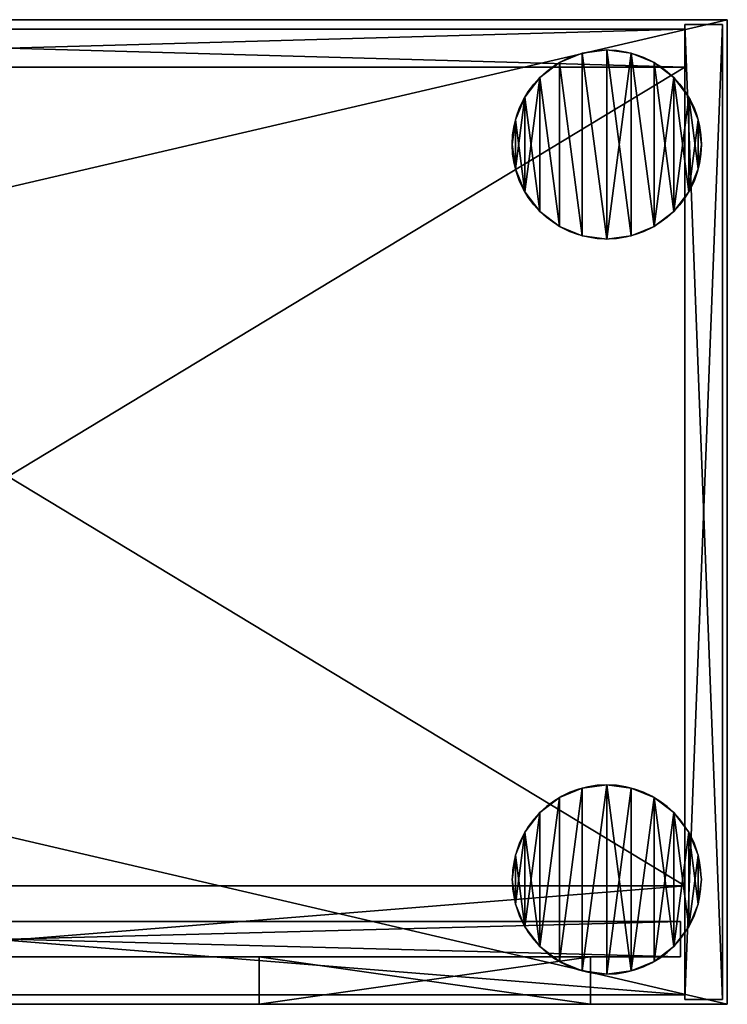
# Model space of a CAD drawing. Extents: x 2376 to 17876, y 1808 to 42984.
# Drawn here: x 17577 to 17876, y 9707 to 10123 of the extents above; entities that cross this region are included whole.
import ezdxf

# ---------------------------------------------------------------- set-up
doc = ezdxf.new("R2010")
doc.units = 0
doc.header["$LTSCALE"] = 25.4
doc.layers.get('0').update_dxf_attribs({"color": 13, "linetype": 'CONTINUOUS'})

# ---------------------------------------------------------------- blocks, each defined once
blk = doc.blocks.new('PAMATNE_14')
at = {"color": 0}
for p, q in [((1784, 416), (0, 416)), ((1784, 416, 16), (0, 416, 16)), ((1784, 416), (0, 416)), ((1784, 416, 16), (0, 416, 16)), ((1784, 0), (1784, 416)), ((1784, 0, 16), (1784, 416, 16)), ((1784, 416), (1784, 416, 16)), ((1784, 0), (1784, 416)), ((1784, 416), (1784, 416, 16)), ((1784, 0, 16), (1784, 416, 16)), ((0, 0), (1784, 0)), ((0, 0), (1784, 0)), ((0, 0, 16), (1784, 0, 16)), ((0, 0, 16), (1784, 0, 16)), ((1784, 0), (1784, 0, 16)), ((1784, 0), (1784, 0, 16))]:
    blk.add_line(p, q, dxfattribs=at)
mesh = blk.add_polyface(dxfattribs=at)
corners = [(1784, 416), (0, 0), (0, 416), (1784, 0)]
mesh.append_faces([[corners[k] for k in face] for face in [(0, 1, 2), (1, 0, 3)]], dxfattribs={"vtx0": -1, "color": 0})
mesh = blk.add_polyface(dxfattribs=at)
corners = [(1784, 0, 16), (0, 416, 16), (0, 0, 16), (1784, 416, 16)]
mesh.append_faces([[corners[k] for k in face] for face in [(0, 1, 2), (1, 0, 3)]], dxfattribs={"vtx0": -1, "color": 0})
mesh = blk.add_polyface(dxfattribs=at)
corners = [(0, 416, 16), (1784, 416), (0, 416), (1784, 416, 16)]
mesh.append_faces([[corners[k] for k in face] for face in [(0, 1, 2), (1, 0, 3)]], dxfattribs={"vtx0": -1, "color": 0})
mesh = blk.add_polyface(dxfattribs=at)
corners = [(1784, 416), (1784, 0, 16), (1784, 0), (1784, 416, 16)]
mesh.append_faces([[corners[k] for k in face] for face in [(0, 1, 2), (1, 0, 3)]], dxfattribs={"vtx0": -1, "color": 0})
mesh = blk.add_polyface(dxfattribs=at)
corners = [(1784, 0, 16), (0, 0), (1784, 0), (0, 0, 16)]
mesh.append_faces([[corners[k] for k in face] for face in [(0, 1, 2), (1, 0, 3)]], dxfattribs={"vtx0": -1, "color": 0})
blk = doc.blocks.new('PAMATNE_13')
at = {"color": 0}
for p, q in [((1784, 416), (0, 416)), ((1784, 416, 16), (0, 416, 16)), ((1784, 416), (0, 416)), ((1784, 416, 16), (0, 416, 16)), ((1784, 0), (1784, 416)), ((1784, 0, 16), (1784, 416, 16)), ((1784, 416), (1784, 416, 16)), ((1784, 0), (1784, 416)), ((1784, 416), (1784, 416, 16)), ((1784, 0, 16), (1784, 416, 16)), ((0, 0), (1784, 0)), ((0, 0), (1784, 0)), ((0, 0, 16), (1784, 0, 16)), ((0, 0, 16), (1784, 0, 16)), ((1784, 0), (1784, 0, 16)), ((1784, 0), (1784, 0, 16))]:
    blk.add_line(p, q, dxfattribs=at)
mesh = blk.add_polyface(dxfattribs=at)
corners = [(1784, 416), (0, 0), (0, 416), (1784, 0)]
mesh.append_faces([[corners[k] for k in face] for face in [(0, 1, 2), (1, 0, 3)]], dxfattribs={"vtx0": -1, "color": 0})
mesh = blk.add_polyface(dxfattribs=at)
corners = [(1784, 0, 16), (0, 416, 16), (0, 0, 16), (1784, 416, 16)]
mesh.append_faces([[corners[k] for k in face] for face in [(0, 1, 2), (1, 0, 3)]], dxfattribs={"vtx0": -1, "color": 0})
mesh = blk.add_polyface(dxfattribs=at)
corners = [(0, 416, 16), (1784, 416), (0, 416), (1784, 416, 16)]
mesh.append_faces([[corners[k] for k in face] for face in [(0, 1, 2), (1, 0, 3)]], dxfattribs={"vtx0": -1, "color": 0})
mesh = blk.add_polyface(dxfattribs=at)
corners = [(1784, 416), (1784, 0, 16), (1784, 0), (1784, 416, 16)]
mesh.append_faces([[corners[k] for k in face] for face in [(0, 1, 2), (1, 0, 3)]], dxfattribs={"vtx0": -1, "color": 0})
mesh = blk.add_polyface(dxfattribs=at)
corners = [(1784, 0, 16), (0, 0), (1784, 0), (0, 0, 16)]
mesh.append_faces([[corners[k] for k in face] for face in [(0, 1, 2), (1, 0, 3)]], dxfattribs={"vtx0": -1, "color": 0})
blk = doc.blocks.new('FORMA_PEKA')
at = {"color": 18}
for p, q in [((40, 80, 20), (40, 80)), ((40, 80, 20), (40, 80)), ((29.65, 78.64, 20), (29.65, 78.64)), ((29.65, 78.64, 20), (29.65, 78.64)), ((50.35, 78.64, 20), (50.35, 78.64)), ((50.35, 78.64, 20), (50.35, 78.64)), ((20, 74.64, 20), (20, 74.64)), ((20, 74.64, 20), (20, 74.64)), ((60, 74.64, 20), (60, 74.64)), ((60, 74.64, 20), (60, 74.64)), ((11.72, 68.28, 20), (11.72, 68.28)), ((11.72, 68.28, 20), (11.72, 68.28)), ((68.28, 68.28, 20), (68.28, 68.28)), ((68.28, 68.28, 20), (68.28, 68.28)), ((5.36, 60, 20), (5.36, 60)), ((5.36, 60, 20), (5.36, 60)), ((74.64, 60, 20), (74.64, 60)), ((74.64, 60, 20), (74.64, 60)), ((1.36, 50.35, 20), (1.36, 50.35)), ((1.36, 50.35, 20), (1.36, 50.35)), ((78.64, 50.35, 20), (78.64, 50.35)), ((78.64, 50.35, 20), (78.64, 50.35)), ((0, 40, 20), (0, 40)), ((0, 40, 20), (0, 40)), ((80, 40, 20), (80, 40)), ((80, 40, 20), (80, 40)), ((1.36, 29.65, 20), (1.36, 29.65)), ((1.36, 29.65, 20), (1.36, 29.65)), ((78.64, 29.65, 20), (78.64, 29.65)), ((78.64, 29.65, 20), (78.64, 29.65)), ((5.36, 20, 20), (5.36, 20)), ((5.36, 20, 20), (5.36, 20)), ((74.64, 20, 20), (74.64, 20)), ((74.64, 20, 20), (74.64, 20)), ((11.72, 11.72, 20), (11.72, 11.72)), ((11.72, 11.72, 20), (11.72, 11.72)), ((68.28, 11.72, 20), (68.28, 11.72)), ((68.28, 11.72, 20), (68.28, 11.72)), ((20, 5.36, 20), (20, 5.36)), ((20, 5.36, 20), (20, 5.36)), ((60, 5.36, 20), (60, 5.36)), ((60, 5.36, 20), (60, 5.36)), ((29.65, 1.36, 20), (29.65, 1.36)), ((29.65, 1.36, 20), (29.65, 1.36)), ((40, 0, 20), (40, 0)), ((40, 0, 20), (40, 0)), ((50.35, 1.36, 20), (50.35, 1.36)), ((50.35, 1.36, 20), (50.35, 1.36))]:
    blk.add_line(p, q, dxfattribs=at)
for centre in [(40, 40, 20), (40, 40), (40, 40, 20), (40, 40), (40, 40), (40, 40, 20), (40, 40), (40, 40, 20), (40, 40), (40, 40, 20), (40, 40, 20), (40, 40), (40, 40, 20), (40, 40), (40, 40, 20), (40, 40), (40, 40, 20), (40, 40), (40, 40, 20), (40, 40), (40, 40, 20), (40, 40), (40, 40, 20), (40, 40), (40, 40, 20), (40, 40), (40, 40, 20), (40, 40), (40, 40, 20), (40, 40), (40, 40, 20), (40, 40), (40, 40, 20), (40, 40), (40, 40, 20), (40, 40), (40, 40, 20), (40, 40), (40, 40, 20), (40, 40), (40, 40, 20), (40, 40), (40, 40, 20), (40, 40), (40, 40, 20), (40, 40), (40, 40, 20), (40, 40), (40, 40, 20), (40, 40)]:
    blk.add_circle(centre, 40, dxfattribs=at)
mesh = blk.add_polyface(dxfattribs=at)
corners = [(1.36, 50.35), (1.36, 29.65), (0, 40), (5.36, 60), (5.36, 20), (11.72, 68.28), (11.72, 11.72), (20, 74.64), (20, 5.36), (29.65, 1.36), (29.65, 78.64), (40, 80), (40, 0), (50.35, 1.36), (50.35, 78.64), (60, 5.36), (60, 74.64), (68.28, 11.72), (68.28, 68.28), (74.64, 60), (74.64, 20), (78.64, 50.35), (78.64, 29.65), (80, 40)]
mesh.append_faces([[corners[k] for k in face] for face in [(0, 1, 2), (22, 21, 23)]], dxfattribs={"vtx0": -1, "color": 18})
mesh.append_faces([[corners[k] for k in face] for face in [(1, 3, 4), (4, 5, 6), (6, 7, 8), (8, 7, 9), (9, 11, 12), (12, 11, 13), (13, 14, 15), (15, 16, 17), (17, 19, 20), (20, 21, 22)]], dxfattribs={"vtx0": -1, "vtx1": -1, "color": 18})
mesh.append_faces([[corners[k] for k in face] for face in [(1, 0, 3), (4, 3, 5), (6, 5, 7), (9, 7, 10), (9, 10, 11), (13, 11, 14), (15, 14, 16), (17, 16, 18), (17, 18, 19), (20, 19, 21)]], dxfattribs={"vtx0": -1, "vtx2": -1, "color": 18})
mesh = blk.add_polyface(dxfattribs=at)
corners = [(1.36, 29.65, 20), (1.36, 50.35, 20), (0, 40, 20), (5.36, 20, 20), (5.36, 60, 20), (11.72, 11.72, 20), (11.72, 68.28, 20), (20, 5.36, 20), (20, 74.64, 20), (29.65, 1.36, 20), (29.65, 78.64, 20), (40, 0, 20), (40, 80, 20), (50.35, 1.36, 20), (50.35, 78.64, 20), (60, 5.36, 20), (60, 74.64, 20), (68.28, 11.72, 20), (68.28, 68.28, 20), (74.64, 20, 20), (74.64, 60, 20), (78.64, 29.65, 20), (78.64, 50.35, 20), (80, 40, 20)]
mesh.append_faces([[corners[k] for k in face] for face in [(0, 1, 2), (22, 21, 23)]], dxfattribs={"vtx0": -1, "color": 18})
mesh.append_faces([[corners[k] for k in face] for face in [(1, 3, 4), (4, 5, 6), (6, 7, 8), (8, 9, 10), (10, 11, 12), (12, 13, 14), (14, 15, 16), (16, 17, 18), (18, 19, 20), (20, 21, 22)]], dxfattribs={"vtx0": -1, "vtx1": -1, "color": 18})
mesh.append_faces([[corners[k] for k in face] for face in [(1, 0, 3), (4, 3, 5), (6, 5, 7), (8, 7, 9), (10, 9, 11), (12, 11, 13), (14, 13, 15), (16, 15, 17), (18, 17, 19), (20, 19, 21)]], dxfattribs={"vtx0": -1, "vtx2": -1, "color": 18})
mesh = blk.add_polyface(dxfattribs=at)
corners = [(29.65, 78.64, 20), (40, 80), (29.65, 78.64), (40, 80, 20)]
mesh.append_faces([[corners[k] for k in face] for face in [(0, 1, 2), (1, 0, 3)]], dxfattribs={"vtx0": -1, "color": 18})
mesh = blk.add_polyface(dxfattribs=at)
corners = [(40, 80, 20), (50.35, 78.64), (40, 80), (50.35, 78.64, 20)]
mesh.append_faces([[corners[k] for k in face] for face in [(0, 1, 2), (1, 0, 3)]], dxfattribs={"vtx0": -1, "color": 18})
mesh = blk.add_polyface(dxfattribs=at)
corners = [(20, 74.64, 20), (29.65, 78.64), (20, 74.64), (29.65, 78.64, 20)]
mesh.append_faces([[corners[k] for k in face] for face in [(0, 1, 2), (1, 0, 3)]], dxfattribs={"vtx0": -1, "color": 18})
mesh = blk.add_polyface(dxfattribs=at)
corners = [(50.35, 78.64, 20), (60, 74.64), (50.35, 78.64), (60, 74.64, 20)]
mesh.append_faces([[corners[k] for k in face] for face in [(0, 1, 2), (1, 0, 3)]], dxfattribs={"vtx0": -1, "color": 18})
mesh = blk.add_polyface(dxfattribs=at)
corners = [(11.72, 68.28, 20), (20, 74.64), (11.72, 68.28), (20, 74.64, 20)]
mesh.append_faces([[corners[k] for k in face] for face in [(0, 1, 2), (1, 0, 3)]], dxfattribs={"vtx0": -1, "color": 18})
mesh = blk.add_polyface(dxfattribs=at)
corners = [(60, 74.64, 20), (68.28, 68.28), (60, 74.64), (68.28, 68.28, 20)]
mesh.append_faces([[corners[k] for k in face] for face in [(0, 1, 2), (1, 0, 3)]], dxfattribs={"vtx0": -1, "color": 18})
mesh = blk.add_polyface(dxfattribs=at)
corners = [(11.72, 68.28, 20), (5.36, 60), (5.36, 60, 20), (11.72, 68.28)]
mesh.append_faces([[corners[k] for k in face] for face in [(0, 1, 2), (1, 0, 3)]], dxfattribs={"vtx0": -1, "color": 18})
mesh = blk.add_polyface(dxfattribs=at)
corners = [(68.28, 68.28), (74.64, 60, 20), (74.64, 60), (68.28, 68.28, 20)]
mesh.append_faces([[corners[k] for k in face] for face in [(0, 1, 2), (1, 0, 3)]], dxfattribs={"vtx0": -1, "color": 18})
mesh = blk.add_polyface(dxfattribs=at)
corners = [(5.36, 60, 20), (1.36, 50.35), (1.36, 50.35, 20), (5.36, 60)]
mesh.append_faces([[corners[k] for k in face] for face in [(0, 1, 2), (1, 0, 3)]], dxfattribs={"vtx0": -1, "color": 18})
mesh = blk.add_polyface(dxfattribs=at)
corners = [(74.64, 60), (78.64, 50.35, 20), (78.64, 50.35), (74.64, 60, 20)]
mesh.append_faces([[corners[k] for k in face] for face in [(0, 1, 2), (1, 0, 3)]], dxfattribs={"vtx0": -1, "color": 18})
mesh = blk.add_polyface(dxfattribs=at)
corners = [(1.36, 50.35, 20), (0, 40), (0, 40, 20), (1.36, 50.35)]
mesh.append_faces([[corners[k] for k in face] for face in [(0, 1, 2), (1, 0, 3)]], dxfattribs={"vtx0": -1, "color": 18})
mesh = blk.add_polyface(dxfattribs=at)
corners = [(78.64, 50.35), (80, 40, 20), (80, 40), (78.64, 50.35, 20)]
mesh.append_faces([[corners[k] for k in face] for face in [(0, 1, 2), (1, 0, 3)]], dxfattribs={"vtx0": -1, "color": 18})
mesh = blk.add_polyface(dxfattribs=at)
corners = [(0, 40, 20), (1.36, 29.65), (1.36, 29.65, 20), (0, 40)]
mesh.append_faces([[corners[k] for k in face] for face in [(0, 1, 2), (1, 0, 3)]], dxfattribs={"vtx0": -1, "color": 18})
mesh = blk.add_polyface(dxfattribs=at)
corners = [(80, 40), (78.64, 29.65, 20), (78.64, 29.65), (80, 40, 20)]
mesh.append_faces([[corners[k] for k in face] for face in [(0, 1, 2), (1, 0, 3)]], dxfattribs={"vtx0": -1, "color": 18})
mesh = blk.add_polyface(dxfattribs=at)
corners = [(1.36, 29.65, 20), (5.36, 20), (5.36, 20, 20), (1.36, 29.65)]
mesh.append_faces([[corners[k] for k in face] for face in [(0, 1, 2), (1, 0, 3)]], dxfattribs={"vtx0": -1, "color": 18})
mesh = blk.add_polyface(dxfattribs=at)
corners = [(78.64, 29.65), (74.64, 20, 20), (74.64, 20), (78.64, 29.65, 20)]
mesh.append_faces([[corners[k] for k in face] for face in [(0, 1, 2), (1, 0, 3)]], dxfattribs={"vtx0": -1, "color": 18})
mesh = blk.add_polyface(dxfattribs=at)
corners = [(5.36, 20, 20), (11.72, 11.72), (11.72, 11.72, 20), (5.36, 20)]
mesh.append_faces([[corners[k] for k in face] for face in [(0, 1, 2), (1, 0, 3)]], dxfattribs={"vtx0": -1, "color": 18})
mesh = blk.add_polyface(dxfattribs=at)
corners = [(74.64, 20), (68.28, 11.72, 20), (68.28, 11.72), (74.64, 20, 20)]
mesh.append_faces([[corners[k] for k in face] for face in [(0, 1, 2), (1, 0, 3)]], dxfattribs={"vtx0": -1, "color": 18})
mesh = blk.add_polyface(dxfattribs=at)
corners = [(20, 5.36, 20), (11.72, 11.72), (20, 5.36), (11.72, 11.72, 20)]
mesh.append_faces([[corners[k] for k in face] for face in [(0, 1, 2), (1, 0, 3)]], dxfattribs={"vtx0": -1, "color": 18})
mesh = blk.add_polyface(dxfattribs=at)
corners = [(68.28, 11.72, 20), (60, 5.36), (68.28, 11.72), (60, 5.36, 20)]
mesh.append_faces([[corners[k] for k in face] for face in [(0, 1, 2), (1, 0, 3)]], dxfattribs={"vtx0": -1, "color": 18})
mesh = blk.add_polyface(dxfattribs=at)
corners = [(29.65, 1.36, 20), (20, 5.36), (29.65, 1.36), (20, 5.36, 20)]
mesh.append_faces([[corners[k] for k in face] for face in [(0, 1, 2), (1, 0, 3)]], dxfattribs={"vtx0": -1, "color": 18})
mesh = blk.add_polyface(dxfattribs=at)
corners = [(60, 5.36, 20), (50.35, 1.36), (60, 5.36), (50.35, 1.36, 20)]
mesh.append_faces([[corners[k] for k in face] for face in [(0, 1, 2), (1, 0, 3)]], dxfattribs={"vtx0": -1, "color": 18})
mesh = blk.add_polyface(dxfattribs=at)
corners = [(40, 0, 20), (29.65, 1.36), (40, 0), (29.65, 1.36, 20)]
mesh.append_faces([[corners[k] for k in face] for face in [(0, 1, 2), (1, 0, 3)]], dxfattribs={"vtx0": -1, "color": 18})
mesh = blk.add_polyface(dxfattribs=at)
corners = [(50.35, 1.36, 20), (40, 0), (50.35, 1.36), (40, 0, 20)]
mesh.append_faces([[corners[k] for k in face] for face in [(0, 1, 2), (1, 0, 3)]], dxfattribs={"vtx0": -1, "color": 18})
blk = doc.blocks.new('BAZE_FORMA_89')
at = {"color": 0, "rotation": 180}
blk.add_blockref('FORMA_PEKA', (1762.16, 390.55), dxfattribs=at)
at = {"color": 0, "extrusion": (0, 0, -1), "zscale": -1}
blk.add_blockref('FORMA_PEKA', (-1762.16, 0), dxfattribs=at)
blk = doc.blocks.new('SANS_4')
at = {"color": 0}
for p, q in [((16, 412, 1744), (0, 412, 1744)), ((0, 412, 1744), (0, 0, 1744)), ((0, 412), (0, 0)), ((16, 412), (0, 412)), ((16, 412), (0, 412)), ((0, 412), (0, 412, 1744)), ((16, 412, 1744), (0, 412, 1744)), ((0, 412), (0, 0)), ((0, 412, 1744), (0, 0, 1744)), ((0, 412), (0, 412, 1744)), ((16, 0, 1744), (16, 412, 1744)), ((16, 0), (16, 412)), ((16, 412), (16, 412, 1744)), ((16, 0, 1744), (16, 412, 1744)), ((16, 0), (16, 412)), ((16, 412), (16, 412, 1744)), ((0, 0, 1744), (16, 0, 1744)), ((0, 0), (16, 0)), ((0, 0), (16, 0)), ((0, 0, 1744), (16, 0, 1744)), ((0, 0), (0, 0, 1744)), ((0, 0), (0, 0, 1744)), ((16, 0), (16, 0, 1744)), ((16, 0), (16, 0, 1744))]:
    blk.add_line(p, q, dxfattribs=at)
mesh = blk.add_polyface(dxfattribs=at)
corners = [(16, 0, 1744), (0, 412, 1744), (0, 0, 1744), (16, 412, 1744)]
mesh.append_faces([[corners[k] for k in face] for face in [(0, 1, 2), (1, 0, 3)]], dxfattribs={"vtx0": -1, "color": 0})
mesh = blk.add_polyface(dxfattribs=at)
corners = [(16, 412), (0, 0), (0, 412), (16, 0)]
mesh.append_faces([[corners[k] for k in face] for face in [(0, 1, 2), (1, 0, 3)]], dxfattribs={"vtx0": -1, "color": 0})
mesh = blk.add_polyface(dxfattribs=at)
corners = [(0, 412, 1744), (16, 412), (0, 412), (16, 412, 1744)]
mesh.append_faces([[corners[k] for k in face] for face in [(0, 1, 2), (1, 0, 3)]], dxfattribs={"vtx0": -1, "color": 0})
mesh = blk.add_polyface(dxfattribs=at)
corners = [(0, 412, 1744), (0, 0), (0, 0, 1744), (0, 412)]
mesh.append_faces([[corners[k] for k in face] for face in [(0, 1, 2), (1, 0, 3)]], dxfattribs={"vtx0": -1, "color": 0})
mesh = blk.add_polyface(dxfattribs=at)
corners = [(16, 412), (16, 0, 1744), (16, 0), (16, 412, 1744)]
mesh.append_faces([[corners[k] for k in face] for face in [(0, 1, 2), (1, 0, 3)]], dxfattribs={"vtx0": -1, "color": 0})
mesh = blk.add_polyface(dxfattribs=at)
corners = [(16, 0, 1744), (0, 0), (16, 0), (0, 0, 1744)]
mesh.append_faces([[corners[k] for k in face] for face in [(0, 1, 2), (1, 0, 3)]], dxfattribs={"vtx0": -1, "color": 0})
blk = doc.blocks.new('PLAUKTS_9')
at = {"color": 0}
for p, q in [((572, 346), (0, 346)), ((572, 346, 16), (0, 346, 16)), ((572, 346, 16), (0, 346, 16)), ((572, 346), (0, 346)), ((572, 0), (572, 346)), ((572, 346), (572, 346, 16)), ((572, 0, 16), (572, 346, 16)), ((572, 346), (572, 346, 16)), ((572, 0, 16), (572, 346, 16)), ((572, 0), (572, 346)), ((0, 0), (572, 0)), ((0, 0, 16), (572, 0, 16)), ((0, 0, 16), (572, 0, 16)), ((0, 0), (572, 0)), ((572, 0), (572, 0, 16)), ((572, 0), (572, 0, 16))]:
    blk.add_line(p, q, dxfattribs=at)
mesh = blk.add_polyface(dxfattribs=at)
corners = [(0, 346, 16), (572, 346), (0, 346), (572, 346, 16)]
mesh.append_faces([[corners[k] for k in face] for face in [(0, 1, 2), (1, 0, 3)]], dxfattribs={"vtx0": -1, "color": 0})
mesh = blk.add_polyface(dxfattribs=at)
corners = [(572, 0, 16), (0, 346, 16), (0, 0, 16), (572, 346, 16)]
mesh.append_faces([[corners[k] for k in face] for face in [(0, 1, 2), (1, 0, 3)]], dxfattribs={"vtx0": -1, "color": 0})
mesh = blk.add_polyface(dxfattribs=at)
corners = [(572, 346), (0, 0), (0, 346), (572, 0)]
mesh.append_faces([[corners[k] for k in face] for face in [(0, 1, 2), (1, 0, 3)]], dxfattribs={"vtx0": -1, "color": 0})
mesh = blk.add_polyface(dxfattribs=at)
corners = [(572, 346), (572, 0, 16), (572, 0), (572, 346, 16)]
mesh.append_faces([[corners[k] for k in face] for face in [(0, 1, 2), (1, 0, 3)]], dxfattribs={"vtx0": -1, "color": 0})
mesh = blk.add_polyface(dxfattribs=at)
corners = [(572, 0, 16), (0, 0), (572, 0), (0, 0, 16)]
mesh.append_faces([[corners[k] for k in face] for face in [(0, 1, 2), (1, 0, 3)]], dxfattribs={"vtx0": -1, "color": 0})
blk = doc.blocks.new('PLAUKTS_11')
at = {"color": 0}
for p, q in [((572, 346), (0, 346)), ((572, 346, 16), (0, 346, 16)), ((572, 346, 16), (0, 346, 16)), ((572, 346), (0, 346)), ((572, 0), (572, 346)), ((572, 346), (572, 346, 16)), ((572, 0, 16), (572, 346, 16)), ((572, 346), (572, 346, 16)), ((572, 0, 16), (572, 346, 16)), ((572, 0), (572, 346)), ((0, 0), (572, 0)), ((0, 0), (572, 0)), ((572, 0), (572, 0, 16)), ((572, 0), (572, 0, 16))]:
    blk.add_line(p, q, dxfattribs=at)
mesh = blk.add_polyface(dxfattribs=at)
corners = [(0, 346, 16), (572, 346), (0, 346), (572, 346, 16)]
mesh.append_faces([[corners[k] for k in face] for face in [(0, 1, 2), (1, 0, 3)]], dxfattribs={"vtx0": -1, "color": 0})
mesh = blk.add_polyface(dxfattribs=at)
corners = [(572, 0, 16), (0, 346, 16), (0, 0, 16), (572, 346, 16)]
mesh.append_faces([[corners[k] for k in face] for face in [(0, 1, 2), (1, 0, 3)]], dxfattribs={"vtx0": -1, "color": 0})
mesh = blk.add_polyface(dxfattribs=at)
corners = [(572, 346), (0, 0), (0, 346), (572, 0)]
mesh.append_faces([[corners[k] for k in face] for face in [(0, 1, 2), (1, 0, 3)]], dxfattribs={"vtx0": -1, "color": 0})
mesh = blk.add_polyface(dxfattribs=at)
corners = [(572, 346), (572, 0, 16), (572, 0), (572, 346, 16)]
mesh.append_faces([[corners[k] for k in face] for face in [(0, 1, 2), (1, 0, 3)]], dxfattribs={"vtx0": -1, "color": 0})
mesh = blk.add_polyface(dxfattribs=at)
corners = [(572, 0, 16), (0, 0), (572, 0), (0, 0, 16)]
mesh.append_faces([[corners[k] for k in face] for face in [(0, 1, 2), (1, 0, 3)]], dxfattribs={"vtx0": -1, "color": 0})
blk = doc.blocks.new('PLAUKTS_10')
at = {"color": 0}
for p, q in [((572, 346), (0, 346)), ((572, 346, 16), (0, 346, 16)), ((572, 346, 16), (0, 346, 16)), ((572, 346), (0, 346)), ((572, 0), (572, 346)), ((572, 346), (572, 346, 16)), ((572, 0, 16), (572, 346, 16)), ((572, 346), (572, 346, 16)), ((572, 0, 16), (572, 346, 16)), ((572, 0), (572, 346)), ((0, 0), (572, 0)), ((0, 0, 16), (572, 0, 16)), ((0, 0, 16), (572, 0, 16)), ((0, 0), (572, 0)), ((572, 0), (572, 0, 16)), ((572, 0), (572, 0, 16))]:
    blk.add_line(p, q, dxfattribs=at)
mesh = blk.add_polyface(dxfattribs=at)
corners = [(0, 346, 16), (572, 346), (0, 346), (572, 346, 16)]
mesh.append_faces([[corners[k] for k in face] for face in [(0, 1, 2), (1, 0, 3)]], dxfattribs={"vtx0": -1, "color": 0})
mesh = blk.add_polyface(dxfattribs=at)
corners = [(572, 0, 16), (0, 346, 16), (0, 0, 16), (572, 346, 16)]
mesh.append_faces([[corners[k] for k in face] for face in [(0, 1, 2), (1, 0, 3)]], dxfattribs={"vtx0": -1, "color": 0})
mesh = blk.add_polyface(dxfattribs=at)
corners = [(572, 346), (0, 0), (0, 346), (572, 0)]
mesh.append_faces([[corners[k] for k in face] for face in [(0, 1, 2), (1, 0, 3)]], dxfattribs={"vtx0": -1, "color": 0})
mesh = blk.add_polyface(dxfattribs=at)
corners = [(572, 346), (572, 0, 16), (572, 0), (572, 346, 16)]
mesh.append_faces([[corners[k] for k in face] for face in [(0, 1, 2), (1, 0, 3)]], dxfattribs={"vtx0": -1, "color": 0})
mesh = blk.add_polyface(dxfattribs=at)
corners = [(572, 0, 16), (0, 0), (572, 0), (0, 0, 16)]
mesh.append_faces([[corners[k] for k in face] for face in [(0, 1, 2), (1, 0, 3)]], dxfattribs={"vtx0": -1, "color": 0})
blk = doc.blocks.new('MUGURA_2')
at = {"color": 0}
for p, q in [((572, 16), (0, 16)), ((0, 16, 1744), (572, 16, 1744)), ((0, 16, 1744), (572, 16, 1744)), ((572, 16), (0, 16)), ((572, 16, 1744), (572, 16)), ((572, 16, 1744), (572, 0, 1744)), ((572, 16, 1744), (572, 16)), ((572, 16, 1744), (572, 0, 1744)), ((572, 16), (572, 0)), ((572, 16), (572, 0)), ((0, 0, 1744), (572, 0, 1744)), ((572, 0), (0, 0)), ((0, 0, 1744), (572, 0, 1744)), ((572, 0), (0, 0)), ((572, 0, 1744), (572, 0)), ((572, 0, 1744), (572, 0))]:
    blk.add_line(p, q, dxfattribs=at)
mesh = blk.add_polyface(dxfattribs=at)
corners = [(0, 16, 1744), (572, 16), (0, 16), (572, 16, 1744)]
mesh.append_faces([[corners[k] for k in face] for face in [(0, 1, 2), (1, 0, 3)]], dxfattribs={"vtx0": -1, "color": 0})
mesh = blk.add_polyface(dxfattribs=at)
corners = [(572, 0, 1744), (0, 16, 1744), (0, 0, 1744), (572, 16, 1744)]
mesh.append_faces([[corners[k] for k in face] for face in [(0, 1, 2), (1, 0, 3)]], dxfattribs={"vtx0": -1, "color": 0})
mesh = blk.add_polyface(dxfattribs=at)
corners = [(572, 16), (0, 0), (0, 16), (572, 0)]
mesh.append_faces([[corners[k] for k in face] for face in [(0, 1, 2), (1, 0, 3)]], dxfattribs={"vtx0": -1, "color": 0})
mesh = blk.add_polyface(dxfattribs=at)
corners = [(572, 16), (572, 0, 1744), (572, 0), (572, 16, 1744)]
mesh.append_faces([[corners[k] for k in face] for face in [(0, 1, 2), (1, 0, 3)]], dxfattribs={"vtx0": -1, "color": 0})
mesh = blk.add_polyface(dxfattribs=at)
corners = [(572, 0, 1744), (0, 0), (572, 0), (0, 0, 1744)]
mesh.append_faces([[corners[k] for k in face] for face in [(0, 1, 2), (1, 0, 3)]], dxfattribs={"vtx0": -1, "color": 0})
blk = doc.blocks.new('PLAUKTS_12')
at = {"color": 0}
for p, q in [((572, 346), (0, 346)), ((572, 346, 16), (0, 346, 16)), ((572, 346, 16), (0, 346, 16)), ((572, 346), (0, 346)), ((572, 0), (572, 346)), ((572, 346), (572, 346, 16)), ((572, 0, 16), (572, 346, 16)), ((572, 346), (572, 346, 16)), ((572, 0, 16), (572, 346, 16)), ((572, 0), (572, 346)), ((0, 0), (572, 0)), ((0, 0, 16), (572, 0, 16)), ((0, 0, 16), (572, 0, 16)), ((0, 0), (572, 0)), ((572, 0), (572, 0, 16)), ((572, 0), (572, 0, 16))]:
    blk.add_line(p, q, dxfattribs=at)
mesh = blk.add_polyface(dxfattribs=at)
corners = [(0, 346, 16), (572, 346), (0, 346), (572, 346, 16)]
mesh.append_faces([[corners[k] for k in face] for face in [(0, 1, 2), (1, 0, 3)]], dxfattribs={"vtx0": -1, "color": 0})
mesh = blk.add_polyface(dxfattribs=at)
corners = [(572, 0, 16), (0, 346, 16), (0, 0, 16), (572, 346, 16)]
mesh.append_faces([[corners[k] for k in face] for face in [(0, 1, 2), (1, 0, 3)]], dxfattribs={"vtx0": -1, "color": 0})
mesh = blk.add_polyface(dxfattribs=at)
corners = [(572, 346), (0, 0), (0, 346), (572, 0)]
mesh.append_faces([[corners[k] for k in face] for face in [(0, 1, 2), (1, 0, 3)]], dxfattribs={"vtx0": -1, "color": 0})
mesh = blk.add_polyface(dxfattribs=at)
corners = [(572, 346), (572, 0, 16), (572, 0), (572, 346, 16)]
mesh.append_faces([[corners[k] for k in face] for face in [(0, 1, 2), (1, 0, 3)]], dxfattribs={"vtx0": -1, "color": 0})
mesh = blk.add_polyface(dxfattribs=at)
corners = [(572, 0, 16), (0, 0), (572, 0), (0, 0, 16)]
mesh.append_faces([[corners[k] for k in face] for face in [(0, 1, 2), (1, 0, 3)]], dxfattribs={"vtx0": -1, "color": 0})
blk = doc.blocks.new('VERTNE_8')
at = {"color": 0}
for p, q in [((0, 15), (568, 15)), ((0, 0), (0, 15)), ((0, 15), (568, 15)), ((0, 15), (0, 15, 1736)), ((0, 15, 1736), (568, 15, 1736)), ((0, 15, 1736), (568, 15, 1736)), ((0, 0, 1736), (0, 15, 1736)), ((0, 0), (0, 15)), ((0, 0, 1736), (0, 15, 1736)), ((0, 15), (0, 15, 1736)), ((568, 15), (568, 0)), ((568, 15), (568, 15, 1736)), ((568, 15, 1736), (568, 0, 1736)), ((568, 15), (568, 0)), ((568, 15), (568, 15, 1736)), ((568, 15, 1736), (568, 0, 1736)), ((568, 0), (0, 0)), ((568, 0), (0, 0)), ((0, 0), (0, 0, 1736)), ((0, 0), (0, 0, 1736)), ((568, 0), (568, 0, 1736)), ((568, 0), (568, 0, 1736)), ((568, 0, 1736), (0, 0, 1736)), ((568, 0, 1736), (0, 0, 1736))]:
    blk.add_line(p, q, dxfattribs=at)
mesh = blk.add_polyface(dxfattribs=at)
corners = [(0, 15), (568, 0), (0, 0), (568, 15)]
mesh.append_faces([[corners[k] for k in face] for face in [(0, 1, 2), (1, 0, 3)]], dxfattribs={"vtx0": -1, "color": 0})
mesh = blk.add_polyface(dxfattribs=at)
corners = [(0, 15), (568, 15, 1736), (568, 15), (0, 15, 1736)]
mesh.append_faces([[corners[k] for k in face] for face in [(0, 1, 2), (1, 0, 3)]], dxfattribs={"vtx0": -1, "color": 0})
mesh = blk.add_polyface(dxfattribs=at)
corners = [(568, 0, 1736), (0, 15, 1736), (0, 0, 1736), (568, 15, 1736)]
mesh.append_faces([[corners[k] for k in face] for face in [(0, 1, 2), (1, 0, 3)]], dxfattribs={"vtx0": -1, "color": 0})
mesh = blk.add_polyface(dxfattribs=at)
corners = [(0, 15, 1736), (0, 0), (0, 0, 1736), (0, 15)]
mesh.append_faces([[corners[k] for k in face] for face in [(0, 1, 2), (1, 0, 3)]], dxfattribs={"vtx0": -1, "color": 0})
mesh = blk.add_polyface(dxfattribs=at)
corners = [(568, 0), (568, 15, 1736), (568, 0, 1736), (568, 15)]
mesh.append_faces([[corners[k] for k in face] for face in [(0, 1, 2), (1, 0, 3)]], dxfattribs={"vtx0": -1, "color": 0})
mesh = blk.add_polyface(dxfattribs=at)
corners = [(568, 0, 1736), (0, 0), (568, 0), (0, 0, 1736)]
mesh.append_faces([[corners[k] for k in face] for face in [(0, 1, 2), (1, 0, 3)]], dxfattribs={"vtx0": -1, "color": 0})
blk = doc.blocks.new('STABIA_1')
at = {"color": 0}
for p, q in [((0, 20), (140, 20)), ((0, 20, 8), (0, 20)), ((140, 20, 8), (0, 20, 8)), ((0, 20), (140, 20)), ((0, 20), (0, 0)), ((0, 20, 8), (0, 20)), ((0, 20), (0, 0)), ((0, 20, 8), (0, 0, 8)), ((140, 20, 8), (0, 20, 8)), ((0, 20, 8), (0, 0, 8)), ((140, 20), (140, 20, 8)), ((140, 20, 8), (140, 0, 8)), ((140, 20), (140, 0)), ((140, 20), (140, 20, 8)), ((140, 20), (140, 0)), ((140, 20, 8), (140, 0, 8)), ((0, 0), (140, 0)), ((0, 0), (140, 0)), ((140, 0, 8), (0, 0, 8)), ((0, 0, 8), (0, 0)), ((0, 0, 8), (0, 0)), ((140, 0, 8), (0, 0, 8)), ((140, 0), (140, 0, 8)), ((140, 0), (140, 0, 8))]:
    blk.add_line(p, q, dxfattribs=at)
mesh = blk.add_polyface(dxfattribs=at)
corners = [(0, 20, 8), (140, 20), (0, 20), (140, 20, 8)]
mesh.append_faces([[corners[k] for k in face] for face in [(0, 1, 2), (1, 0, 3)]], dxfattribs={"vtx0": -1, "color": 0})
mesh = blk.add_polyface(dxfattribs=at)
corners = [(140, 20), (0, 0), (0, 20), (140, 0)]
mesh.append_faces([[corners[k] for k in face] for face in [(0, 1, 2), (1, 0, 3)]], dxfattribs={"vtx0": -1, "color": 0})
mesh = blk.add_polyface(dxfattribs=at)
corners = [(0, 20, 8), (0, 0), (0, 0, 8), (0, 20)]
mesh.append_faces([[corners[k] for k in face] for face in [(0, 1, 2), (1, 0, 3)]], dxfattribs={"vtx0": -1, "color": 0})
mesh = blk.add_polyface(dxfattribs=at)
corners = [(140, 0, 8), (0, 20, 8), (0, 0, 8), (140, 20, 8)]
mesh.append_faces([[corners[k] for k in face] for face in [(0, 1, 2), (1, 0, 3)]], dxfattribs={"vtx0": -1, "color": 0})
mesh = blk.add_polyface(dxfattribs=at)
corners = [(140, 20), (140, 0, 8), (140, 0), (140, 20, 8)]
mesh.append_faces([[corners[k] for k in face] for face in [(0, 1, 2), (1, 0, 3)]], dxfattribs={"vtx0": -1, "color": 0})
mesh = blk.add_polyface(dxfattribs=at)
corners = [(140, 0, 8), (0, 0), (140, 0), (0, 0, 8)]
mesh.append_faces([[corners[k] for k in face] for face in [(0, 1, 2), (1, 0, 3)]], dxfattribs={"vtx0": -1, "color": 0})
blk = doc.blocks.new('GROUP_7')
at = {"color": 0}
for p, q in [((0, 46, 16), (0, 0, 16)), ((0, 46, 16), (0, 46)), ((0, 46), (0, 0)), ((0, 46, 16), (0, 0, 16)), ((0, 46), (572, 46)), ((0, 46), (0, 0)), ((0, 46), (572, 46)), ((0, 46, 16), (0, 46)), ((572, 46, 16), (572, 0, 16)), ((572, 46), (572, 0)), ((572, 46), (572, 46, 16)), ((572, 46, 16), (572, 0, 16)), ((572, 46), (572, 0)), ((572, 46), (572, 46, 16)), ((572, 0, 16), (0, 0, 16)), ((0, 0, 16), (0, 0)), ((0, 0), (572, 0)), ((572, 0, 16), (0, 0, 16)), ((0, 0, 16), (0, 0)), ((0, 0), (572, 0)), ((572, 0), (572, 0, 16)), ((572, 0), (572, 0, 16))]:
    blk.add_line(p, q, dxfattribs=at)
mesh = blk.add_polyface(dxfattribs=at)
corners = [(0, 0, 16), (572, 46, 16), (0, 46, 16), (572, 0, 16)]
mesh.append_faces([[corners[k] for k in face] for face in [(0, 1, 2), (1, 0, 3)]], dxfattribs={"vtx0": -1, "color": 0})
mesh = blk.add_polyface(dxfattribs=at)
corners = [(0, 46, 16), (0, 0), (0, 0, 16), (0, 46)]
mesh.append_faces([[corners[k] for k in face] for face in [(0, 1, 2), (1, 0, 3)]], dxfattribs={"vtx0": -1, "color": 0})
mesh = blk.add_polyface(dxfattribs=at)
corners = [(572, 46), (0, 0), (0, 46), (572, 0)]
mesh.append_faces([[corners[k] for k in face] for face in [(0, 1, 2), (1, 0, 3)]], dxfattribs={"vtx0": -1, "color": 0})
mesh = blk.add_polyface(dxfattribs=at)
corners = [(0, 46, 16), (572, 46), (0, 46), (572, 46, 16)]
mesh.append_faces([[corners[k] for k in face] for face in [(0, 1, 2), (1, 0, 3)]], dxfattribs={"vtx0": -1, "color": 0})
mesh = blk.add_polyface(dxfattribs=at)
corners = [(572, 46), (572, 0, 16), (572, 0), (572, 46, 16)]
mesh.append_faces([[corners[k] for k in face] for face in [(0, 1, 2), (1, 0, 3)]], dxfattribs={"vtx0": -1, "color": 0})
mesh = blk.add_polyface(dxfattribs=at)
corners = [(572, 0, 16), (0, 0), (572, 0), (0, 0, 16)]
mesh.append_faces([[corners[k] for k in face] for face in [(0, 1, 2), (1, 0, 3)]], dxfattribs={"vtx0": -1, "color": 0})
blk = doc.blocks.new('VERAMDURVIS_881')
at = {"color": 0}
for name, p in [('GROUP_7', (-2.17, 4, 684.5)), ('STABIA_1', (390, 0, 630))]:
    blk.add_blockref(name, p, dxfattribs=at)
at = {"color": 0, "zscale": 0.3928571428571428, "rotation": 360}
blk.add_blockref('VERTNE_8', (0, 20), dxfattribs=at)
blk = doc.blocks.new('VERTNE_9')
at = {"color": 0}
for p, q in [((0, 15), (568, 15)), ((0, 0), (0, 15)), ((0, 15), (568, 15)), ((0, 15), (0, 15, 1736)), ((0, 15, 1736), (568, 15, 1736)), ((0, 15, 1736), (568, 15, 1736)), ((0, 0, 1736), (0, 15, 1736)), ((0, 0), (0, 15)), ((0, 0, 1736), (0, 15, 1736)), ((0, 15), (0, 15, 1736)), ((568, 15), (568, 0)), ((568, 15), (568, 15, 1736)), ((568, 15, 1736), (568, 0, 1736)), ((568, 15), (568, 0)), ((568, 15), (568, 15, 1736)), ((568, 15, 1736), (568, 0, 1736)), ((568, 0), (0, 0)), ((568, 0, 1736), (0, 0, 1736)), ((568, 0), (0, 0)), ((568, 0, 1736), (0, 0, 1736)), ((0, 0), (0, 0, 1736)), ((0, 0), (0, 0, 1736)), ((568, 0), (568, 0, 1736)), ((568, 0), (568, 0, 1736))]:
    blk.add_line(p, q, dxfattribs=at)
mesh = blk.add_polyface(dxfattribs=at)
corners = [(568, 15), (0, 0), (0, 15), (568, 0)]
mesh.append_faces([[corners[k] for k in face] for face in [(0, 1, 2), (1, 0, 3)]], dxfattribs={"vtx0": -1, "color": 0})
mesh = blk.add_polyface(dxfattribs=at)
corners = [(0, 15, 1736), (568, 15), (0, 15), (568, 15, 1736)]
mesh.append_faces([[corners[k] for k in face] for face in [(0, 1, 2), (1, 0, 3)]], dxfattribs={"vtx0": -1, "color": 0})
mesh = blk.add_polyface(dxfattribs=at)
corners = [(568, 0, 1736), (0, 15, 1736), (0, 0, 1736), (568, 15, 1736)]
mesh.append_faces([[corners[k] for k in face] for face in [(0, 1, 2), (1, 0, 3)]], dxfattribs={"vtx0": -1, "color": 0})
mesh = blk.add_polyface(dxfattribs=at)
corners = [(0, 15, 1736), (0, 0), (0, 0, 1736), (0, 15)]
mesh.append_faces([[corners[k] for k in face] for face in [(0, 1, 2), (1, 0, 3)]], dxfattribs={"vtx0": -1, "color": 0})
mesh = blk.add_polyface(dxfattribs=at)
corners = [(568, 15), (568, 0, 1736), (568, 0), (568, 15, 1736)]
mesh.append_faces([[corners[k] for k in face] for face in [(0, 1, 2), (1, 0, 3)]], dxfattribs={"vtx0": -1, "color": 0})
mesh = blk.add_polyface(dxfattribs=at)
corners = [(568, 0, 1736), (0, 0), (568, 0), (0, 0, 1736)]
mesh.append_faces([[corners[k] for k in face] for face in [(0, 1, 2), (1, 0, 3)]], dxfattribs={"vtx0": -1, "color": 0})
blk = doc.blocks.new('GROUP_8')
at = {"color": 0}
for p, q in [((0, 46, 16), (0, 0, 16)), ((0, 46, 16), (0, 46)), ((0, 46), (0, 0)), ((0, 46, 16), (0, 0, 16)), ((0, 46), (572, 46)), ((0, 46), (0, 0)), ((0, 46), (572, 46)), ((0, 46, 16), (0, 46)), ((572, 46, 16), (572, 0, 16)), ((572, 46), (572, 0)), ((572, 46), (572, 46, 16)), ((572, 46, 16), (572, 0, 16)), ((572, 46), (572, 0)), ((572, 46), (572, 46, 16)), ((572, 0, 16), (0, 0, 16)), ((0, 0, 16), (0, 0)), ((0, 0), (572, 0)), ((572, 0, 16), (0, 0, 16)), ((0, 0, 16), (0, 0)), ((0, 0), (572, 0)), ((572, 0), (572, 0, 16)), ((572, 0), (572, 0, 16))]:
    blk.add_line(p, q, dxfattribs=at)
mesh = blk.add_polyface(dxfattribs=at)
corners = [(572, 0, 16), (0, 46, 16), (0, 0, 16), (572, 46, 16)]
mesh.append_faces([[corners[k] for k in face] for face in [(0, 1, 2), (1, 0, 3)]], dxfattribs={"vtx0": -1, "color": 0})
mesh = blk.add_polyface(dxfattribs=at)
corners = [(0, 0, 16), (0, 46), (0, 0), (0, 46, 16)]
mesh.append_faces([[corners[k] for k in face] for face in [(0, 1, 2), (1, 0, 3)]], dxfattribs={"vtx0": -1, "color": 0})
mesh = blk.add_polyface(dxfattribs=at)
corners = [(572, 46), (0, 0), (0, 46), (572, 0)]
mesh.append_faces([[corners[k] for k in face] for face in [(0, 1, 2), (1, 0, 3)]], dxfattribs={"vtx0": -1, "color": 0})
mesh = blk.add_polyface(dxfattribs=at)
corners = [(0, 46, 16), (572, 46), (0, 46), (572, 46, 16)]
mesh.append_faces([[corners[k] for k in face] for face in [(0, 1, 2), (1, 0, 3)]], dxfattribs={"vtx0": -1, "color": 0})
mesh = blk.add_polyface(dxfattribs=at)
corners = [(572, 46), (572, 0, 16), (572, 0), (572, 46, 16)]
mesh.append_faces([[corners[k] for k in face] for face in [(0, 1, 2), (1, 0, 3)]], dxfattribs={"vtx0": -1, "color": 0})
mesh = blk.add_polyface(dxfattribs=at)
corners = [(572, 0, 16), (0, 0), (572, 0), (0, 0, 16)]
mesh.append_faces([[corners[k] for k in face] for face in [(0, 1, 2), (1, 0, 3)]], dxfattribs={"vtx0": -1, "color": 0})
blk = doc.blocks.new('VERAMDURVIS_882')
at = {"color": 0}
for name, p in [('GROUP_8', (-2.17, 4, 684.5)), ('STABIA_1', (390, 0, 630))]:
    blk.add_blockref(name, p, dxfattribs=at)
at = {"color": 0, "zscale": 0.3928571428571428, "rotation": 360}
blk.add_blockref('VERTNE_9', (0, 20), dxfattribs=at)
blk = doc.blocks.new('UNI-PLAUKTS_88')
at = {"color": 0}
for name, p in [('PAMATNE_14', (0, 0)), ('PAMATNE_13', (0, 0, 1760)), ('MUGURA_2', (1194, 396, 16)), ('SANS_4', (1766, 2, 16)), ('BAZE_FORMA_89', (10.92, 12.73, -20)), ('PLAUKTS_9', (1194, 50, 1408.1)), ('PLAUKTS_11', (1194, 50, 704.5)), ('PLAUKTS_10', (1194, 50, 1056.3)), ('PLAUKTS_12', (1194, 50, 352.7)), ('VERAMDURVIS_881', (1196.17, 0, 20))]:
    blk.add_blockref(name, p, dxfattribs=at)
at = {"color": 0, "zscale": -1}
blk.add_blockref('VERAMDURVIS_882', (1196.17, 0, 1756.8), dxfattribs=at)

msp = doc.modelspace()

# ---------------------------------------------------------------- block references
at = {"color": 0}
msp.add_blockref('UNI-PLAUKTS_88', (16091.52, 9707.44), dxfattribs=at)

doc.saveas('drawing.dxf')
